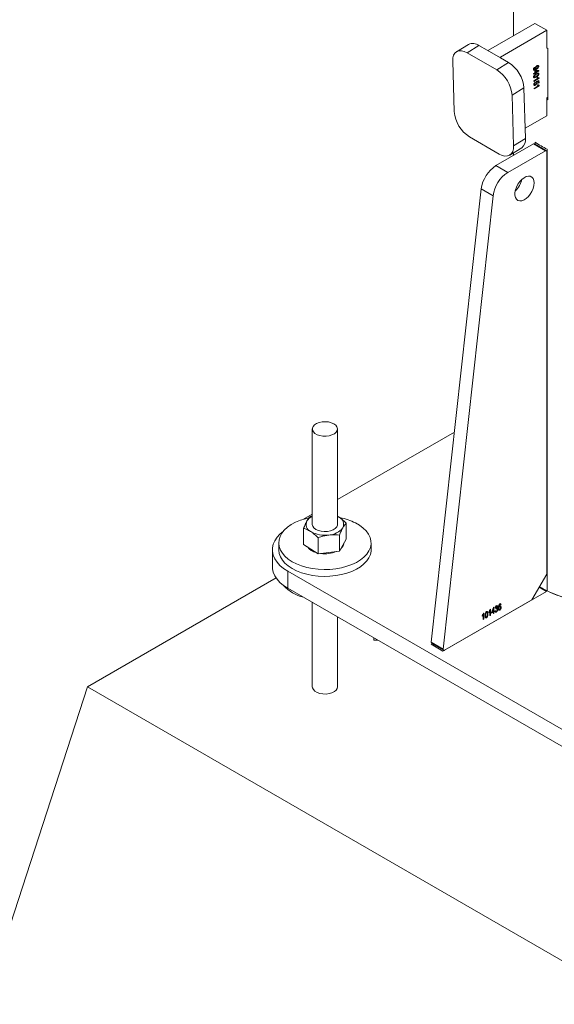
# Paper-space layout '3D view' of a CAD drawing. Units: millimetres. Extents: x 0 to 42, y 0 to 29.8.
# Drawn here: x 12.6 to 13.1, y 3.9 to 4.9 of the extents above; entities that cross this region are included whole.
import ezdxf

# ---------------------------------------------------------------- set-up
doc = ezdxf.new("R2010")
doc.units = ezdxf.units.MM

psp = doc.layouts.new('3D view')

# ---------------------------------------------------------------- linework, layer by layer
at = {"color": 7, "linetype": 'Continuous', "lineweight": 0}
for p, q in [((13.08181, 11.15882), (13.08181, 4.83887)), ((13.10219, 4.85064), (13.05798, 4.82512)), ((13.11351, 4.84411), (13.06929, 4.81858)), ((13.11351, 4.84411), (13.10219, 4.85064)), ((13.11351, 4.827), (13.11351, 4.84411)), ((13.03877, 4.83059), (13.02746, 4.8236)), ((13.04879, 4.82961), (13.03748, 4.82262)), ((13.05656, 4.82512), (13.04879, 4.82961)), ((13.06929, 4.81777), (13.05656, 4.82512)), ((13.11454, 4.82678), (13.11351, 4.82727)), ((13.11376, 4.82715), (13.11351, 4.827)), ((13.11454, 4.77779), (13.11454, 4.82678)), ((13.06576, 4.80629), (13.03748, 4.82262)), ((13.07707, 4.81328), (13.06929, 4.81777)), ((13.02383, 4.81475), (13.02531, 4.76664)), ((13.06576, 4.80629), (13.07707, 4.81328)), ((13.10185, 4.80876), (13.10193, 4.80822)), ((13.10301, 4.80704), (13.10313, 4.80712)), ((13.10086, 4.8028), (13.10208, 4.80355)), ((13.10087, 4.80222), (13.10086, 4.8028)), ((13.10209, 4.80297), (13.10087, 4.80222)), ((13.10107, 4.79588), (13.10499, 4.7983)), ((13.1061, 4.79839), (13.10109, 4.79529)), ((13.10202, 4.80552), (13.10259, 4.80588)), ((13.10208, 4.80355), (13.10202, 4.80552)), ((13.10212, 4.80231), (13.10209, 4.80297)), ((13.10269, 4.80267), (13.10212, 4.80231)), ((13.10259, 4.80588), (13.10587, 4.80586)), ((13.10489, 4.80529), (13.10261, 4.8053)), ((13.10261, 4.8053), (13.10266, 4.80391)), ((13.10266, 4.80391), (13.10489, 4.80529)), ((13.10589, 4.80531), (13.10267, 4.80333)), ((13.10267, 4.80333), (13.10269, 4.80267)), ((13.10418, 4.79898), (13.10476, 4.79934)), ((13.10587, 4.80586), (13.10589, 4.80531)), ((13.10609, 4.79877), (13.1061, 4.79839)), ((13.09171, 4.78908), (13.0804, 4.7821)), ((13.09319, 4.74097), (13.09171, 4.78908)), ((13.10109, 4.79529), (13.10107, 4.79588)), ((13.10129, 4.78873), (13.10521, 4.79115)), ((13.10131, 4.78815), (13.10129, 4.78873)), ((13.10632, 4.79124), (13.10131, 4.78815)), ((13.10248, 4.79467), (13.10256, 4.79412)), ((13.10343, 4.79458), (13.10348, 4.79521)), ((13.10348, 4.79521), (13.10603, 4.79634)), ((13.10547, 4.79549), (13.10424, 4.79495)), ((13.1044, 4.79184), (13.10498, 4.7922)), ((13.10552, 4.79372), (13.10547, 4.79549)), ((13.1061, 4.79408), (13.10552, 4.79372)), ((13.10603, 4.79634), (13.1061, 4.79408)), ((13.10631, 4.79162), (13.10632, 4.79124)), ((13.08188, 4.73399), (13.0804, 4.7821)), ((13.11351, 4.77961), (13.11454, 4.78021)), ((13.11351, 4.7625), (13.11351, 4.77961)), ((13.11351, 4.77828), (13.11454, 4.77779)), ((13.09289, 4.7506), (13.11351, 4.7625)), ((13.03995, 4.74244), (13.06823, 4.72611)), ((13.08188, 4.73399), (13.09319, 4.74097)), ((13.10078, 4.73571), (13.06504, 4.71508)), ((13.07825, 4.72513), (13.08955, 4.73212)), ((13.11209, 4.72918), (13.10078, 4.73571)), ((13.11309, 4.72928), (13.10178, 4.73581)), ((13.11209, 4.72918), (13.07636, 4.70855)), ((13.08181, 4.72734), (13.08181, 4.72476)), ((13.11351, 4.32564), (13.11351, 4.72836)), ((13.11375, 4.30963), (13.11375, 4.7308)), ((13.06504, 4.71508), (13.07636, 4.70855)), ((13.05103, 4.69286), (13.00341, 4.26067)), ((13.06235, 4.68633), (13.01473, 4.25414)), ((13.06235, 4.68633), (13.05103, 4.69286)), ((12.89001, 4.464), (12.89001, 4.37304)), ((12.91401, 4.37304), (12.91401, 4.464)), ((13.02548, 4.46097), (12.91401, 4.39662)), ((12.89001, 4.38276), (12.88159, 4.3779)), ((12.88814, 4.38066), (12.89001, 4.38129)), ((12.91401, 4.38078), (12.91542, 4.37997)), ((12.91401, 4.38073), (12.91542, 4.37997)), ((12.92235, 4.35884), (12.92235, 4.37419)), ((12.88167, 4.35392), (12.88167, 4.36926)), ((12.89553, 4.34498), (12.89553, 4.36032)), ((12.91587, 4.34744), (12.91587, 4.36279)), ((12.91911, 4.35314), (12.92235, 4.35884)), ((12.85201, 4.34887), (12.85201, 4.33254)), ((12.85801, 4.3554), (12.85801, 4.34887)), ((12.88167, 4.35392), (12.8886, 4.34945)), ((12.8886, 4.34945), (12.89553, 4.34498)), ((12.9057, 4.34621), (12.89553, 4.34498)), ((12.91587, 4.34744), (12.9057, 4.34621)), ((12.91587, 4.34744), (12.91911, 4.35314)), ((12.94601, 4.34887), (12.94601, 4.3554)), ((12.86665, 4.32846), (13.13535, 4.17334)), ((12.86665, 4.32846), (12.86665, 4.31213)), ((12.85547, 4.32198), (12.67574, 4.21822)), ((13.09936, 4.30115), (13.11351, 4.32564)), ((12.86665, 4.31213), (13.13535, 4.15701)), ((13.01451, 4.25216), (13.11321, 4.30915)), ((13.10644, 4.31341), (13.10785, 4.31258)), ((13.01613, 4.2531), (13.09936, 4.30115)), ((12.89001, 4.29864), (12.89001, 4.21822)), ((13.05817, 4.28905), (13.05817, 4.28972)), ((13.0592, 4.28601), (13.0592, 4.29054)), ((13.05938, 4.2919), (13.05971, 4.29209)), ((13.05971, 4.29209), (13.05971, 4.2863)), ((13.0608, 4.28901), (13.06257, 4.29374)), ((13.06254, 4.2926), (13.06131, 4.28931)), ((13.06131, 4.28931), (13.06254, 4.29001)), ((13.06254, 4.29001), (13.06254, 4.2926)), ((13.06257, 4.29374), (13.06305, 4.29402)), ((13.06305, 4.29402), (13.06305, 4.29031)), ((13.06305, 4.29031), (13.06363, 4.29065)), ((13.06363, 4.28998), (13.06305, 4.28964)), ((13.06363, 4.29065), (13.06363, 4.28998)), ((13.06415, 4.29042), (13.06466, 4.29079)), ((13.06473, 4.2935), (13.06421, 4.29328)), ((13.06511, 4.29216), (13.06518, 4.29287)), ((13.06518, 4.29287), (13.06525, 4.29291)), ((13.06987, 4.29655), (13.06935, 4.29618)), ((12.91401, 4.21822), (12.91401, 4.28479)), ((13.05187, 4.28541), (13.05187, 4.28608)), ((13.0529, 4.28237), (13.0529, 4.2869)), ((13.05341, 4.28267), (13.0529, 4.28237)), ((13.05308, 4.28827), (13.05341, 4.28846)), ((13.05341, 4.28846), (13.05341, 4.28267)), ((13.05971, 4.2863), (13.0592, 4.28601)), ((13.06254, 4.28935), (13.0608, 4.28835)), ((13.0608, 4.28835), (13.0608, 4.28901)), ((13.06254, 4.28794), (13.06254, 4.28935)), ((13.06305, 4.28823), (13.06254, 4.28794)), ((13.06305, 4.28964), (13.06305, 4.28823)), ((12.94871, 4.26476), (12.94871, 4.2626)), ((12.95245, 4.2626), (12.94871, 4.2626)), ((13.0032, 4.2587), (13.01451, 4.25216)), ((13.00341, 4.26067), (13.01473, 4.25414)), ((13.00382, 4.25953), (13.01513, 4.253)), ((12.4636, 3.56499), (12.67574, 4.21822)), ((12.67574, 4.21822), (13.17071, 3.93248))]:
    psp.add_line(p, q, dxfattribs=at)
at = {"color": 8, "linetype": 'Continuous', "lineweight": 0}
for p, q in [((13.06929, 4.81858), (13.06932, 4.81775)), ((13.10245, 4.73732), (13.10245, 4.73542)), ((13.11321, 4.30915), (13.10629, 4.31314)), ((13.00423, 4.25929), (13.0032, 4.2587))]:
    psp.add_line(p, q, dxfattribs=at)
at = {"color": 7, "linetype": 'Continuous', "lineweight": 0, "flags": 128}
for points in [[(13.03748, 4.82262), (13.03473, 4.82391), (13.0321, 4.82453), (13.02971, 4.82446), (13.02762, 4.8237), (13.02594, 4.82228), (13.02472, 4.82027), (13.02401, 4.81772), (13.02383, 4.81475)], [(13.06823, 4.72611), (13.07098, 4.72483), (13.07361, 4.72421), (13.076, 4.72428), (13.07809, 4.72504), (13.07977, 4.72645), (13.08099, 4.72847), (13.08171, 4.73101), (13.08188, 4.73399)], [(13.10124, 4.69597), (13.10148, 4.69856), (13.10124, 4.70086), (13.10051, 4.70276), (13.09933, 4.70414), (13.09778, 4.70494), (13.09593, 4.7051), (13.09389, 4.70463), (13.09176, 4.70354), (13.08966, 4.7019), (13.0877, 4.69979), (13.08598, 4.69733), (13.08461, 4.69465), (13.08365, 4.6919), (13.08316, 4.68921), (13.08316, 4.68675), (13.08365, 4.68464), (13.08461, 4.68299), (13.08598, 4.68189), (13.0877, 4.68141), (13.08966, 4.68156), (13.09176, 4.68235), (13.09389, 4.68372), (13.09593, 4.68561), (13.09778, 4.68791), (13.09933, 4.69049), (13.10051, 4.69323), (13.10124, 4.69597)], [(12.91234, 4.46753), (12.9105, 4.4689), (12.90812, 4.46996), (12.90536, 4.47065), (12.90239, 4.47092), (12.89939, 4.47076), (12.89656, 4.47017), (12.89407, 4.4692), (12.89208, 4.46789), (12.89072, 4.46635), (12.89006, 4.46465), (12.89016, 4.46292), (12.891, 4.46125), (12.89253, 4.45976), (12.89465, 4.45853), (12.89724, 4.45764), (12.90013, 4.45716), (12.90314, 4.4571), (12.90607, 4.45748), (12.90875, 4.45827), (12.91101, 4.45942), (12.9127, 4.46086), (12.91372, 4.46249), (12.914, 4.46422), (12.91353, 4.46593), (12.91234, 4.46753)], [(12.88663, 4.3792), (12.88362, 4.37848), (12.87866, 4.37693), (12.87408, 4.37503), (12.86996, 4.3728), (12.86637, 4.3703), (12.86336, 4.36754), (12.86099, 4.36459), (12.85929, 4.36149), (12.85829, 4.35828), (12.85801, 4.35503), (12.85846, 4.35179), (12.85962, 4.3486), (12.86147, 4.34553), (12.86399, 4.34262), (12.86713, 4.33991), (12.87085, 4.33747), (12.87508, 4.33531), (12.87975, 4.33349), (12.88478, 4.33203), (12.8901, 4.33095), (12.89562, 4.33027), (12.90124, 4.33), (12.90687, 4.33015), (12.91242, 4.33072), (12.9178, 4.33169), (12.92292, 4.33305), (12.9277, 4.33478), (12.93206, 4.33685), (12.93592, 4.33922), (12.93923, 4.34185), (12.94193, 4.34471), (12.94396, 4.34775), (12.94532, 4.35091), (12.94596, 4.35414), (12.94587, 4.3574), (12.94507, 4.36062), (12.94356, 4.36375), (12.94137, 4.36675), (12.93853, 4.36956), (12.9351, 4.37214), (12.93112, 4.37445)], [(12.86245, 4.36652), (12.85922, 4.3638), (12.85641, 4.36071), (12.85427, 4.35745), (12.85283, 4.35407), (12.8521, 4.35061), (12.8521, 4.34712), (12.85283, 4.34366), (12.85427, 4.34028), (12.85641, 4.33702), (12.85922, 4.33393), (12.86265, 4.33107), (12.86665, 4.32846)], [(12.89001, 4.37304), (12.89001, 4.37291), (12.89044, 4.37119), (12.8916, 4.36959), (12.89341, 4.3682), (12.89577, 4.36712), (12.89851, 4.36641), (12.90147, 4.36612), (12.90447, 4.36626)], [(12.90447, 4.36626), (12.90732, 4.36682), (12.90983, 4.36778), (12.91184, 4.36907), (12.91325, 4.37061), (12.91394, 4.37229), (12.91401, 4.37304)], [(12.85801, 4.34887), (12.85801, 4.3485), (12.85846, 4.34526), (12.85962, 4.34207), (12.86147, 4.339), (12.86399, 4.33608), (12.86713, 4.33338), (12.87085, 4.33093), (12.87508, 4.32878), (12.87975, 4.32696), (12.88478, 4.32549), (12.8901, 4.32442), (12.89562, 4.32374), (12.90124, 4.32347), (12.90687, 4.32362), (12.91242, 4.32419), (12.9178, 4.32516), (12.92292, 4.32652), (12.9277, 4.32825), (12.93206, 4.33031), (12.93592, 4.33269), (12.93923, 4.33532), (12.94193, 4.33818), (12.94396, 4.34122), (12.94532, 4.34437), (12.94596, 4.34761), (12.94601, 4.34887)], [(12.86665, 4.31213), (12.86265, 4.31474), (12.85922, 4.3176), (12.85641, 4.32069), (12.85427, 4.32395), (12.85283, 4.32733), (12.8521, 4.33079), (12.85201, 4.33254)]]:
    psp.add_lwpolyline(points, dxfattribs=at)
at = {"color": 8, "linetype": 'Continuous', "lineweight": 0, "flags": 128}
psp.add_lwpolyline([(12.91401, 4.21822), (12.91372, 4.21671), (12.9127, 4.21508), (12.91101, 4.21364), (12.90875, 4.21249), (12.90607, 4.2117), (12.90314, 4.21132), (12.90013, 4.21138), (12.89724, 4.21186), (12.89465, 4.21275), (12.89253, 4.21398), (12.891, 4.21547), (12.89016, 4.21714), (12.89001, 4.21822)], dxfattribs=at)
at = {"color": 7, "linetype": 'Continuous', "lineweight": 0}
for centre, radius, start, end in [((13.04297, 4.82186), 0.00968, 53.098, 115.7207), ((13.05727, 4.8265), 0.00155, 242.85295, 297.14705), ((13.06945, 4.81818), 0.000438, 111.26028, 248.60585), ((13.0488, 4.77951), 0.03171, 4.68418, 57.64958), ((13.0601, 4.78649), 0.03171, 4.68166, 57.6481), ((13.05692, 4.76923), 0.03171, 184.68199, 237.64777), ((13.08372, 4.73968), 0.00955, 307.63223, 7.75347), ((13.10136, 4.73489), 0.00101, 65.87656, 125.45801), ((13.14984, 4.80636), 0.08374, 235.53162, 244.46743), ((13.11264, 4.7285), 0.000873, 350.76644, 129.24575), ((13.08199, 4.68887), 0.03121, 122.87573, 172.65406), ((13.09329, 4.68234), 0.0312, 122.86277, 172.66258), ((13.0691, 4.70664), 0.02123, 312.44621, 347.55925), ((12.89167, 4.37298), 0.00752, 153.97778, 245.9427), ((12.89541, 4.36952), 0.01249, 115.63409, 147.26244), ((12.91235, 4.3731), 0.00752, 333.98585, 65.93937), ((12.90571, 4.3233), 0.05711, 63.58851, 78.94728), ((12.90186, 4.38935), 0.02676, 240.29964, 278.25569), ((12.90505, 4.38057), 0.01772, 272.122, 322.54438), ((12.89752, 4.36146), 0.01575, 219.30784, 255.72081), ((12.90294, 4.37034), 0.02526, 276.27813, 292.86392), ((12.91187, 4.35608), 0.00822, 310.97629, 349.83772), ((12.90201, 4.3757), 0.03069, 262.43828, 276.91164), ((12.8912, 4.34145), 0.03915, 222.74294, 255.7862), ((13.16646, 4.4212), 0.12343, 241.64944, 266.40019), ((13.0045, 4.26041), 0.00111, 166.40109, 232.3238), ((13.01558, 4.25383), 0.00091, 159.66553, 307.00125)]:
    psp.add_arc(centre, radius, start, end, dxfattribs=at)
at = {"color": 8, "linetype": 'Continuous', "lineweight": 0}
for centre, radius, start, end in [((13.16592, 4.41895), 0.12115, 240.59547, 266.58696), ((13.15197, 4.38921), 0.08828, 239.00578, 244.34591)]:
    psp.add_arc(centre, radius, start, end, dxfattribs=at)
at = {"color": 7, "linetype": 'Continuous', "lineweight": 0}
for points, knots in [([(13.10067, 4.80672), (13.10069, 4.80694), (13.10073, 4.8074), (13.10112, 4.80813), (13.10158, 4.80853), (13.10185, 4.80876)], [0, 0, 0, 0, 0.264423, 0.560982, 1, 1, 1, 1]), ([(13.1034, 4.80675), (13.10288, 4.80642), (13.10216, 4.80595), (13.10107, 4.80589), (13.10071, 4.80631), (13.10068, 4.80658), (13.10067, 4.80672)], [0, 0, 0, 0, 0.549353, 0.765674, 0.871416, 1, 1, 1, 1]), ([(13.10193, 4.80822), (13.10183, 4.80813), (13.10161, 4.80795), (13.10137, 4.80764), (13.10121, 4.80731), (13.10119, 4.80709), (13.10119, 4.80699)], [0, 0, 0, 0, 0.272795, 0.564383, 0.79501, 1, 1, 1, 1]), ([(13.10119, 4.80699), (13.1012, 4.80689), (13.10122, 4.80672), (13.10148, 4.80647), (13.10218, 4.80658), (13.10267, 4.80685), (13.10301, 4.80704)], [0, 0, 0, 0, 0.126013, 0.230536, 0.453718, 1, 1, 1, 1]), ([(13.10247, 4.80781), (13.10251, 4.80808), (13.10259, 4.80864), (13.10313, 4.8095), (13.1037, 4.80993), (13.10404, 4.81019)], [0, 0, 0, 0, 0.272296, 0.572169, 1, 1, 1, 1]), ([(13.10313, 4.80712), (13.10294, 4.80717), (13.10256, 4.80726), (13.1025, 4.80763), (13.10247, 4.80781)], [0, 0, 0, 0, 0.518954, 1, 1, 1, 1]), ([(13.10402, 4.80958), (13.10388, 4.80948), (13.10358, 4.80927), (13.10326, 4.80886), (13.10303, 4.80843), (13.103, 4.80814), (13.10299, 4.808)], [0, 0, 0, 0, 0.263877, 0.556625, 0.790369, 1, 1, 1, 1]), ([(13.10299, 4.808), (13.103, 4.8079), (13.10302, 4.80773), (13.10322, 4.80754), (13.10363, 4.8075), (13.10392, 4.80767), (13.10413, 4.80779)], [0, 0, 0, 0, 0.193888, 0.35334, 0.518264, 1, 1, 1, 1]), ([(13.10575, 4.80978), (13.10574, 4.80963), (13.10571, 4.80929), (13.10545, 4.80864), (13.10478, 4.80766), (13.10394, 4.8071), (13.1034, 4.80675)], [0, 0, 0, 0, 0.1187766, 0.2510633, 0.5197075, 1, 1, 1, 1]), ([(13.10524, 4.80938), (13.10522, 4.80948), (13.1052, 4.80967), (13.10496, 4.80983), (13.10454, 4.80988), (13.10424, 4.80971), (13.10402, 4.80958)], [0, 0, 0, 0, 0.192171, 0.351668, 0.51767, 1, 1, 1, 1]), ([(13.10404, 4.81019), (13.10425, 4.81031), (13.10463, 4.81052), (13.10524, 4.8106), (13.10569, 4.81028), (13.10573, 4.80996), (13.10575, 4.80978)], [0, 0, 0, 0, 0.322069, 0.585766, 0.772493, 1, 1, 1, 1]), ([(13.10413, 4.80779), (13.10427, 4.80789), (13.10458, 4.8081), (13.10492, 4.8085), (13.10518, 4.80894), (13.10522, 4.80924), (13.10524, 4.80938)], [0, 0, 0, 0, 0.262643, 0.551759, 0.787865, 1, 1, 1, 1]), ([(13.10089, 4.79945), (13.10091, 4.79961), (13.10093, 4.79996), (13.10122, 4.80062), (13.10197, 4.80158), (13.10283, 4.80214), (13.10338, 4.8025)], [0, 0, 0, 0, 0.1195353, 0.2534417, 0.5210885, 1, 1, 1, 1]), ([(13.10348, 4.79951), (13.10299, 4.79922), (13.1023, 4.7988), (13.10128, 4.79867), (13.10092, 4.79906), (13.1009, 4.79931), (13.10089, 4.79945)], [0, 0, 0, 0, 0.548069, 0.7669, 0.871639, 1, 1, 1, 1]), ([(13.1034, 4.80192), (13.10299, 4.80166), (13.10235, 4.80126), (13.10173, 4.80061), (13.10145, 4.80014), (13.10142, 4.79987), (13.10141, 4.79975)], [0, 0, 0, 0, 0.475993, 0.738959, 0.876399, 1, 1, 1, 1]), ([(13.10141, 4.79975), (13.10143, 4.79965), (13.10146, 4.79946), (13.10183, 4.79931), (13.10254, 4.79954), (13.10308, 4.79987), (13.10346, 4.8001)], [0, 0, 0, 0, 0.11621, 0.215479, 0.447709, 1, 1, 1, 1]), ([(13.10338, 4.8025), (13.10387, 4.80281), (13.10456, 4.80323), (13.10559, 4.80335), (13.10594, 4.80297), (13.10596, 4.80271), (13.10597, 4.80257)], [0, 0, 0, 0, 0.548334, 0.767174, 0.871763, 1, 1, 1, 1]), ([(13.10546, 4.80228), (13.10544, 4.80238), (13.10541, 4.80256), (13.10503, 4.80271), (13.10433, 4.80248), (13.10378, 4.80215), (13.1034, 4.80192)], [0, 0, 0, 0, 0.115906, 0.215334, 0.447932, 1, 1, 1, 1]), ([(13.10346, 4.8001), (13.10387, 4.80036), (13.10451, 4.80076), (13.10514, 4.80141), (13.10541, 4.80189), (13.10544, 4.80215), (13.10546, 4.80228)], [0, 0, 0, 0, 0.476217, 0.739299, 0.876714, 1, 1, 1, 1]), ([(13.10548, 4.80122), (13.10513, 4.80084), (13.10453, 4.80019), (13.10379, 4.79971), (13.10348, 4.79951)], [0, 0, 0, 0, 0.58042, 1, 1, 1, 1]), ([(13.10499, 4.7983), (13.10481, 4.79839), (13.10449, 4.79856), (13.10428, 4.79885), (13.10418, 4.79898)], [0, 0, 0, 0, 0.549043, 1, 1, 1, 1]), ([(13.10476, 4.79934), (13.10496, 4.79914), (13.10534, 4.79877), (13.10585, 4.79877), (13.10609, 4.79877)], [0, 0, 0, 0, 0.5485011, 1, 1, 1, 1]), ([(13.10597, 4.80257), (13.10596, 4.80245), (13.10596, 4.80219), (13.1058, 4.80172), (13.1056, 4.80141), (13.10548, 4.80122)], [0, 0, 0, 0, 0.253209, 0.534914, 1, 1, 1, 1]), ([(13.10111, 4.79235), (13.10114, 4.79259), (13.10119, 4.79312), (13.10165, 4.79396), (13.10217, 4.7944), (13.10248, 4.79467)], [0, 0, 0, 0, 0.265641, 0.563386, 1, 1, 1, 1]), ([(13.10291, 4.79189), (13.10269, 4.79176), (13.10229, 4.79154), (13.10165, 4.79147), (13.10116, 4.79181), (13.10113, 4.79216), (13.10111, 4.79235)], [0, 0, 0, 0, 0.319134, 0.582224, 0.769711, 1, 1, 1, 1]), ([(13.10256, 4.79412), (13.10244, 4.79402), (13.10218, 4.79381), (13.10188, 4.79345), (13.10167, 4.79306), (13.10164, 4.79279), (13.10163, 4.79267)], [0, 0, 0, 0, 0.270038, 0.560019, 0.791973, 1, 1, 1, 1]), ([(13.10163, 4.79267), (13.10164, 4.79256), (13.10166, 4.79237), (13.10189, 4.79219), (13.10233, 4.79214), (13.10264, 4.79232), (13.10286, 4.79245)], [0, 0, 0, 0, 0.192788, 0.352298, 0.518307, 1, 1, 1, 1]), ([(13.10286, 4.79245), (13.10301, 4.79255), (13.10332, 4.79277), (13.10367, 4.79319), (13.1039, 4.79364), (13.10393, 4.79394), (13.10394, 4.79408)], [0, 0, 0, 0, 0.264137, 0.556247, 0.790624, 1, 1, 1, 1]), ([(13.10446, 4.79424), (13.10442, 4.79397), (13.10434, 4.79342), (13.10381, 4.79257), (13.10324, 4.79214), (13.10291, 4.79189)], [0, 0, 0, 0, 0.2721392, 0.5720187, 1, 1, 1, 1]), ([(13.10394, 4.79408), (13.10393, 4.79417), (13.10391, 4.79433), (13.10374, 4.79456), (13.10354, 4.79457), (13.10343, 4.79458)], [0, 0, 0, 0, 0.321195, 0.5882, 1, 1, 1, 1]), ([(13.10424, 4.79495), (13.10431, 4.79483), (13.10443, 4.79461), (13.10445, 4.79436), (13.10446, 4.79424)], [0, 0, 0, 0, 0.523112, 1, 1, 1, 1]), ([(13.10521, 4.79115), (13.10503, 4.79124), (13.10471, 4.79141), (13.1045, 4.79171), (13.1044, 4.79184)], [0, 0, 0, 0, 0.550118, 1, 1, 1, 1]), ([(13.10498, 4.7922), (13.10518, 4.792), (13.10556, 4.79163), (13.10607, 4.79163), (13.10631, 4.79162)], [0, 0, 0, 0, 0.547808, 1, 1, 1, 1]), ([(12.88167, 4.36926), (12.88217, 4.37052), (12.88314, 4.37291), (12.88434, 4.37519), (12.88491, 4.37628)], [0, 0, 0, 0, 0.526093, 1, 1, 1, 1]), ([(12.88491, 4.37628), (12.88498, 4.37641), (12.88551, 4.37733), (12.8865, 4.37887), (12.88763, 4.3801), (12.88814, 4.38066)], [0, 0, 0, 0, 0.0842294, 0.5811639, 1, 1, 1, 1]), ([(12.91542, 4.37997), (12.91558, 4.37986), (12.91688, 4.37901), (12.91927, 4.37716), (12.9213, 4.3752), (12.92235, 4.37419)], [0, 0, 0, 0, 0.065277, 0.514618, 1, 1, 1, 1]), ([(12.92235, 4.37419), (12.9218, 4.37359), (12.92057, 4.37224), (12.91963, 4.37067), (12.91911, 4.3698)], [0, 0, 0, 0, 0.4444998, 1, 1, 1, 1]), ([(12.8886, 4.36611), (12.88844, 4.36621), (12.88725, 4.36697), (12.88499, 4.36817), (12.88275, 4.36891), (12.88167, 4.36926)], [0, 0, 0, 0, 0.076248, 0.552717, 1, 1, 1, 1]), ([(12.89553, 4.36032), (12.89443, 4.3614), (12.89227, 4.36351), (12.8898, 4.36526), (12.8886, 4.36611)], [0, 0, 0, 0, 0.511889, 1, 1, 1, 1]), ([(12.91911, 4.3698), (12.91904, 4.36966), (12.9184, 4.36854), (12.91728, 4.36622), (12.91636, 4.36398), (12.91587, 4.36279)], [0, 0, 0, 0, 0.0610613, 0.5002607, 1, 1, 1, 1]), ([(12.89553, 4.36032), (12.89639, 4.36062), (12.89969, 4.36179), (12.90314, 4.36241), (12.9057, 4.36287)], [0, 0, 0, 0, 0.258447, 1, 1, 1, 1]), ([(12.9057, 4.36287), (12.90663, 4.36296), (12.91001, 4.3633), (12.9134, 4.363), (12.91587, 4.36279)], [0, 0, 0, 0, 0.2726489, 1, 1, 1, 1]), ([(13.0547, 4.28626), (13.05472, 4.28692), (13.05476, 4.28794), (13.05517, 4.28908), (13.05559, 4.28967), (13.05588, 4.28987), (13.05602, 4.28996)], [0, 0, 0, 0, 0.476433, 0.743471, 0.878773, 1, 1, 1, 1]), ([(13.05602, 4.28996), (13.05612, 4.29001), (13.0563, 4.2901), (13.05665, 4.29013), (13.05683, 4.28998), (13.05693, 4.28988)], [0, 0, 0, 0, 0.330237, 0.607404, 1, 1, 1, 1]), ([(13.05693, 4.28988), (13.05707, 4.28953), (13.05734, 4.28886), (13.05734, 4.28813), (13.05733, 4.28779)], [0, 0, 0, 0, 0.524005, 1, 1, 1, 1]), ([(13.05817, 4.28972), (13.05845, 4.2901), (13.05895, 4.29077), (13.05925, 4.29156), (13.05938, 4.2919)], [0, 0, 0, 0, 0.562821, 1, 1, 1, 1]), ([(13.0592, 4.29054), (13.05903, 4.29024), (13.05872, 4.28972), (13.05834, 4.28925), (13.05817, 4.28905)], [0, 0, 0, 0, 0.564194, 1, 1, 1, 1]), ([(13.06543, 4.28953), (13.06524, 4.28944), (13.0649, 4.28928), (13.06424, 4.28962), (13.06418, 4.29011), (13.06415, 4.29042)], [0, 0, 0, 0, 0.3013685, 0.5460182, 1, 1, 1, 1]), ([(13.06421, 4.29328), (13.06425, 4.29351), (13.06433, 4.29398), (13.06461, 4.29459), (13.06498, 4.29508), (13.06528, 4.29529), (13.06542, 4.29539)], [0, 0, 0, 0, 0.272207, 0.565689, 0.794239, 1, 1, 1, 1]), ([(13.06466, 4.29079), (13.0647, 4.29053), (13.06474, 4.29019), (13.06517, 4.28999), (13.06534, 4.29008), (13.06544, 4.29013)], [0, 0, 0, 0, 0.565918, 0.759307, 1, 1, 1, 1]), ([(13.06544, 4.29481), (13.06533, 4.29472), (13.06509, 4.29455), (13.06483, 4.29409), (13.06476, 4.29372), (13.06473, 4.2935)], [0, 0, 0, 0, 0.268609, 0.565995, 1, 1, 1, 1]), ([(13.06547, 4.29245), (13.0654, 4.2924), (13.06527, 4.29231), (13.06516, 4.29221), (13.06511, 4.29216)], [0, 0, 0, 0, 0.546262, 1, 1, 1, 1]), ([(13.06525, 4.29291), (13.06538, 4.293), (13.06564, 4.29318), (13.0659, 4.29356), (13.06605, 4.29395), (13.06607, 4.2942), (13.06608, 4.29431)], [0, 0, 0, 0, 0.265995, 0.563433, 0.793907, 1, 1, 1, 1]), ([(13.06542, 4.29539), (13.06559, 4.29547), (13.0659, 4.29562), (13.06637, 4.29541), (13.06657, 4.29501), (13.06658, 4.29473), (13.06659, 4.29458)], [0, 0, 0, 0, 0.298124, 0.539974, 0.749348, 1, 1, 1, 1]), ([(13.06678, 4.29211), (13.06676, 4.29184), (13.06672, 4.29128), (13.06638, 4.29054), (13.06597, 4.28992), (13.0656, 4.28965), (13.06543, 4.28953)], [0, 0, 0, 0, 0.2633403, 0.5574868, 0.7903276, 1, 1, 1, 1]), ([(13.06608, 4.29431), (13.06607, 4.29442), (13.06606, 4.29462), (13.0659, 4.29486), (13.06565, 4.29491), (13.06551, 4.29484), (13.06544, 4.29481)], [0, 0, 0, 0, 0.313143, 0.565594, 0.760098, 1, 1, 1, 1]), ([(13.06544, 4.29013), (13.06558, 4.29024), (13.06587, 4.29048), (13.06618, 4.29106), (13.06624, 4.29153), (13.06627, 4.29181)], [0, 0, 0, 0, 0.2745495, 0.5738991, 1, 1, 1, 1]), ([(13.06627, 4.29181), (13.06626, 4.29194), (13.06625, 4.2922), (13.06606, 4.29251), (13.06574, 4.29258), (13.06556, 4.2925), (13.06547, 4.29245)], [0, 0, 0, 0, 0.314106, 0.567201, 0.760388, 1, 1, 1, 1]), ([(13.06659, 4.29458), (13.06658, 4.29444), (13.06656, 4.29415), (13.0664, 4.29363), (13.06617, 4.2933), (13.06603, 4.29309)], [0, 0, 0, 0, 0.256324, 0.537962, 1, 1, 1, 1]), ([(13.06603, 4.29309), (13.06617, 4.29311), (13.06643, 4.29314), (13.06675, 4.2927), (13.06677, 4.29234), (13.06678, 4.29211)], [0, 0, 0, 0, 0.261443, 0.512732, 1, 1, 1, 1]), ([(13.06868, 4.29141), (13.06856, 4.29135), (13.06834, 4.29123), (13.06784, 4.29126), (13.06725, 4.29205), (13.06728, 4.29283), (13.0673, 4.29339)], [0, 0, 0, 0, 0.134035, 0.245033, 0.456687, 1, 1, 1, 1]), ([(13.0673, 4.29339), (13.06732, 4.29409), (13.06735, 4.29517), (13.06783, 4.29636), (13.06828, 4.29698), (13.06859, 4.2972), (13.06873, 4.2973)], [0, 0, 0, 0, 0.475336, 0.743974, 0.878449, 1, 1, 1, 1]), ([(13.06797, 4.29564), (13.06789, 4.29531), (13.06775, 4.29475), (13.06774, 4.29416), (13.06774, 4.29392)], [0, 0, 0, 0, 0.579031, 1, 1, 1, 1]), ([(13.06774, 4.29392), (13.0678, 4.29406), (13.06793, 4.29436), (13.06823, 4.29483), (13.06854, 4.29508), (13.06873, 4.29522)], [0, 0, 0, 0, 0.290604, 0.581971, 1, 1, 1, 1]), ([(13.06862, 4.29457), (13.06848, 4.29445), (13.06819, 4.29421), (13.06789, 4.29361), (13.06784, 4.29314), (13.06781, 4.29287)], [0, 0, 0, 0, 0.275899, 0.576687, 1, 1, 1, 1]), ([(13.06781, 4.29287), (13.06782, 4.2927), (13.06783, 4.29241), (13.068, 4.29203), (13.06834, 4.29185), (13.06854, 4.29194), (13.06866, 4.29199)], [0, 0, 0, 0, 0.319403, 0.583524, 0.772301, 1, 1, 1, 1]), ([(13.06867, 4.29667), (13.06858, 4.2966), (13.06839, 4.29647), (13.06815, 4.29611), (13.06804, 4.29582), (13.06797, 4.29564)], [0, 0, 0, 0, 0.259748, 0.548164, 1, 1, 1, 1]), ([(13.06942, 4.29375), (13.06941, 4.29391), (13.0694, 4.29419), (13.06925, 4.29455), (13.06892, 4.29471), (13.06873, 4.29462), (13.06862, 4.29457)], [0, 0, 0, 0, 0.318777, 0.582336, 0.769606, 1, 1, 1, 1]), ([(13.06866, 4.29199), (13.06875, 4.29206), (13.06896, 4.29222), (13.06915, 4.29256), (13.06937, 4.29306), (13.0694, 4.29347), (13.06942, 4.29375)], [0, 0, 0, 0, 0.1818403, 0.3824807, 0.5811297, 1, 1, 1, 1]), ([(13.06915, 4.29667), (13.06906, 4.29671), (13.0689, 4.29679), (13.06875, 4.29671), (13.06867, 4.29667)], [0, 0, 0, 0, 0.503605, 1, 1, 1, 1]), ([(13.06993, 4.29407), (13.06991, 4.2938), (13.06988, 4.29324), (13.06961, 4.29248), (13.06923, 4.29182), (13.06886, 4.29154), (13.06868, 4.29141)], [0, 0, 0, 0, 0.261597, 0.551788, 0.78676, 1, 1, 1, 1]), ([(13.06873, 4.2973), (13.06889, 4.29738), (13.06919, 4.29753), (13.06978, 4.29725), (13.06983, 4.29682), (13.06987, 4.29655)], [0, 0, 0, 0, 0.304006, 0.548093, 1, 1, 1, 1]), ([(13.06873, 4.29522), (13.06893, 4.2953), (13.06929, 4.29545), (13.06991, 4.29494), (13.06992, 4.29442), (13.06993, 4.29407)], [0, 0, 0, 0, 0.2843995, 0.5265508, 1, 1, 1, 1]), ([(13.06935, 4.29618), (13.06934, 4.29628), (13.06931, 4.29647), (13.06919, 4.29662), (13.06915, 4.29667)], [0, 0, 0, 0, 0.5933292, 1, 1, 1, 1]), ([(13.05187, 4.28608), (13.05215, 4.28646), (13.05265, 4.28714), (13.05295, 4.28792), (13.05308, 4.28827)], [0, 0, 0, 0, 0.562251, 1, 1, 1, 1]), ([(13.0529, 4.2869), (13.05273, 4.2866), (13.05242, 4.28608), (13.05204, 4.28562), (13.05187, 4.28541)], [0, 0, 0, 0, 0.5643785, 1, 1, 1, 1]), ([(13.05601, 4.28409), (13.05589, 4.28403), (13.05566, 4.28392), (13.05515, 4.28401), (13.05466, 4.28489), (13.05468, 4.28569), (13.0547, 4.28626)], [0, 0, 0, 0, 0.131073, 0.237926, 0.453514, 1, 1, 1, 1]), ([(13.056, 4.28936), (13.0559, 4.28928), (13.05569, 4.28911), (13.05544, 4.28863), (13.05522, 4.28778), (13.05522, 4.28704), (13.05521, 4.28656)], [0, 0, 0, 0, 0.127051, 0.266116, 0.527509, 1, 1, 1, 1]), ([(13.05521, 4.28656), (13.05521, 4.28613), (13.05522, 4.28551), (13.05541, 4.28478), (13.05576, 4.28457), (13.05593, 4.28465), (13.05603, 4.2847)], [0, 0, 0, 0, 0.54909, 0.777115, 0.877799, 1, 1, 1, 1]), ([(13.05682, 4.28749), (13.05682, 4.28793), (13.05681, 4.28855), (13.05662, 4.28929), (13.05627, 4.28948), (13.05609, 4.2894), (13.056, 4.28936)], [0, 0, 0, 0, 0.548543, 0.777042, 0.877138, 1, 1, 1, 1]), ([(13.05733, 4.28779), (13.05731, 4.28713), (13.05727, 4.28612), (13.05686, 4.28498), (13.05644, 4.28439), (13.05615, 4.28419), (13.05601, 4.28409)], [0, 0, 0, 0, 0.476483, 0.74381, 0.878745, 1, 1, 1, 1]), ([(13.05603, 4.2847), (13.05613, 4.28478), (13.05634, 4.28495), (13.05659, 4.28543), (13.05681, 4.28628), (13.05681, 4.28702), (13.05682, 4.28749)], [0, 0, 0, 0, 0.127236, 0.265602, 0.527898, 1, 1, 1, 1])]:
    psp.add_open_spline(points, degree=3, knots=knots, dxfattribs=at)

doc.saveas('drawing.dxf')
